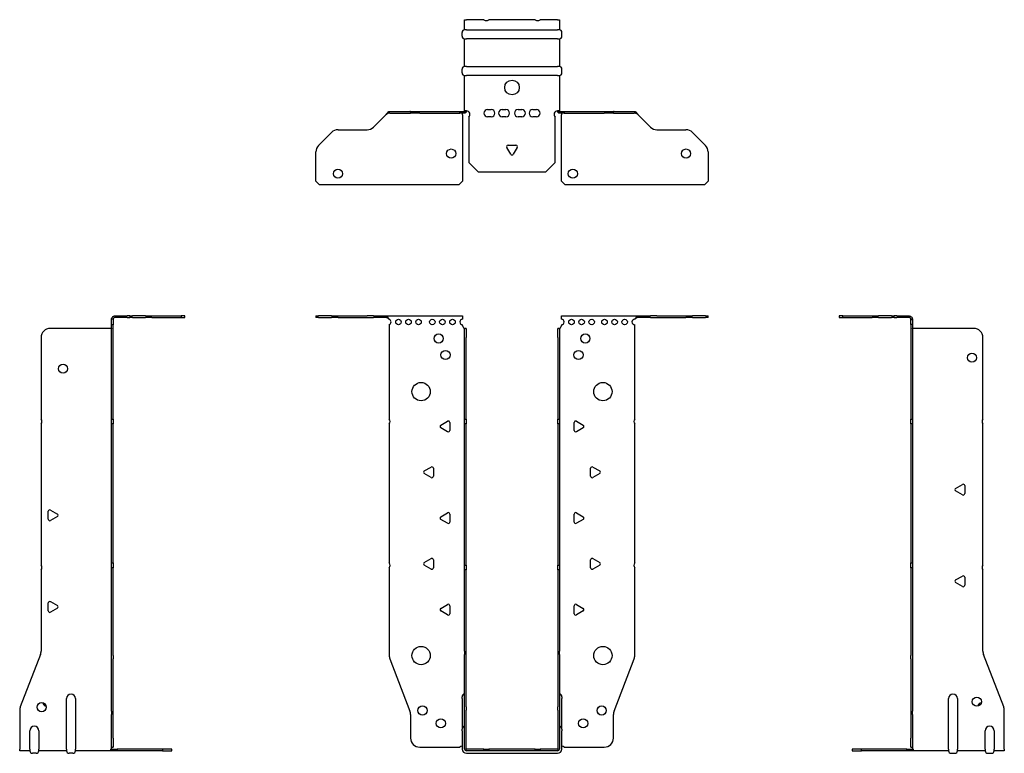
# Model space of a CAD drawing. Units: millimetres. Extents: x -269 to 343, y -593 to 163.
# Drawn here: x -269 to 269, y -238 to 163 of the extents above; entities that cross this region are included whole.
import ezdxf

# ---------------------------------------------------------------- set-up
doc = ezdxf.new("R2010")
doc.units = ezdxf.units.MM

# ---------------------------------------------------------------- blocks, each defined once
blk = doc.blocks.new('EWH235_50-bent-Front')
for p, q in [((-106.97, 0.9), (-106.97, 0)), ((-106.97, 0.9), (-105.51, 0.9)), ((-105.51, 0), (-106.97, 0)), ((-98.44, 0.9), (-105.51, 0.9)), ((-105.51, 0), (-98.44, 0)), ((-98.44, 0.9), (-94.9, 0.9)), ((-94.9, 0), (-98.44, 0)), ((-94.9, 0.9), (-79.04, 0.9)), ((-94.9, 0), (-79.04, 0)), ((-75.51, 0.9), (-79.04, 0.9)), ((-79.04, 0), (-75.51, 0)), ((-75.51, 0.9), (-68.86, 0.9)), ((-68.86, 0), (-75.51, 0)), ((-68.86, 0.3), (-68.86, 0.9)), ((-68.86, 0.9), (-26.97, 0.9)), ((-68.86, 0), (-68.86, 0.3)), ((-26.97, 0.9), (-26.97, -0.9)), ((26.97, -0.9), (26.97, 0.9)), ((26.97, 0.9), (68.86, 0.9)), ((68.86, 0.9), (68.86, 0.3)), ((68.86, 0.9), (75.51, 0.9)), ((68.86, 0.3), (68.86, 0)), ((75.51, 0), (68.86, 0)), ((79.04, 0.9), (75.51, 0.9)), ((75.51, 0), (79.04, 0)), ((79.04, 0.9), (94.9, 0.9)), ((79.04, 0), (94.9, 0)), ((94.9, 0.9), (98.44, 0.9)), ((98.44, 0), (94.9, 0)), ((105.51, 0.9), (98.44, 0.9)), ((98.44, 0), (105.51, 0)), ((105.51, 0.9), (106.97, 0.9)), ((106.97, 0), (105.51, 0)), ((106.97, 0), (106.97, 0.9)), ((-66.97, -0.9), (-66.97, -0.99)), ((-66.97, -3.81), (-66.97, -55.38)), ((-26.97, -4.4), (-26.97, -3.9)), ((26.97, -3.9), (26.97, -4.4)), ((66.97, -55.38), (66.97, -3.9)), ((-25.87, -5.9), (-25.88, -5.9)), ((-25.87, -10.9), (-25.87, -5.9)), ((-24.97, -5.9), (-25.87, -5.9)), ((-24.97, -5.9), (-24.97, -10.9)), ((24.97, -10.9), (24.97, -5.9)), ((25.87, -5.9), (24.97, -5.9)), ((25.87, -5.9), (25.87, -10.9)), ((25.88, -5.9), (25.87, -5.9)), ((-25.87, -55.38), (-25.87, -10.9)), ((-24.97, -55.38), (-24.97, -10.9)), ((24.97, -10.9), (24.97, -55.38)), ((25.87, -10.9), (25.87, -55.38)), ((-66.97, -58.02), (-66.97, -133.88)), ((-38.87, -58.71), (-35.12, -56.54)), ((-33.92, -57.24), (-33.92, -61.56)), ((-25.87, -58.02), (-25.87, -55.38)), ((-25.87, -55.38), (-24.97, -55.38)), ((-25.87, -135.08), (-25.87, -58.02)), ((-24.97, -58.02), (-25.87, -58.02)), ((-24.97, -55.38), (-24.97, -58.02)), ((-24.97, -135.08), (-24.97, -58.02)), ((24.97, -58.02), (24.97, -55.38)), ((24.97, -55.38), (25.87, -55.38)), ((24.97, -58.02), (24.97, -135.08)), ((25.87, -58.02), (24.97, -58.02)), ((25.87, -55.38), (25.87, -58.02)), ((25.87, -58.02), (25.87, -135.08)), ((33.92, -61.56), (33.92, -57.24)), ((35.12, -56.54), (38.87, -58.71)), ((66.97, -133.88), (66.97, -58.02)), ((-35.12, -62.26), (-38.87, -60.09)), ((38.87, -60.09), (35.12, -62.26)), ((-47.87, -83.71), (-44.12, -81.54)), ((-44.12, -87.26), (-47.87, -85.09)), ((-42.92, -82.24), (-42.92, -86.56)), ((42.92, -86.56), (42.92, -82.24)), ((44.12, -81.54), (47.87, -83.71)), ((47.87, -85.09), (44.12, -87.26)), ((-38.87, -108.71), (-35.12, -106.54)), ((-33.92, -107.24), (-33.92, -111.56)), ((33.92, -111.56), (33.92, -107.24)), ((35.12, -106.54), (38.87, -108.71)), ((-35.12, -112.26), (-38.87, -110.09)), ((38.87, -110.09), (35.12, -112.26)), ((-47.87, -133.71), (-44.12, -131.54)), ((-42.92, -132.24), (-42.92, -136.56)), ((42.92, -136.56), (42.92, -132.24)), ((44.12, -131.54), (47.87, -133.71)), ((-66.97, -136.52), (-66.97, -184.33)), ((-44.12, -137.26), (-47.87, -135.09)), ((-25.87, -137.72), (-25.87, -135.08)), ((-25.87, -135.08), (-24.97, -135.08)), ((-25.87, -181.97), (-25.87, -137.72)), ((-24.97, -137.72), (-25.87, -137.72)), ((-24.97, -135.08), (-24.97, -137.72)), ((-24.97, -181.97), (-24.97, -137.72)), ((24.97, -137.72), (24.97, -135.08)), ((24.97, -135.08), (25.87, -135.08)), ((24.97, -137.72), (24.97, -181.97)), ((25.87, -137.72), (24.97, -137.72)), ((25.87, -135.08), (25.87, -137.72)), ((25.87, -137.72), (25.87, -181.97)), ((47.87, -135.09), (44.12, -137.26)), ((66.97, -184.33), (66.97, -136.52)), ((-38.87, -158.71), (-35.12, -156.54)), ((-35.12, -162.26), (-38.87, -160.09)), ((-33.92, -157.24), (-33.92, -161.56)), ((33.92, -161.56), (33.92, -157.24)), ((35.12, -156.54), (38.87, -158.71)), ((38.87, -160.09), (35.12, -162.26)), ((-25.87, -181.97), (-25.87, -183.76)), ((-24.97, -183.76), (-24.97, -181.97)), ((24.97, -181.97), (24.97, -183.76)), ((25.87, -183.76), (25.87, -181.97)), ((-66.64, -186.12), (-55.66, -214.73)), ((-25.87, -212.37), (-25.87, -183.76)), ((-24.97, -212.37), (-24.97, -183.76)), ((24.97, -183.76), (24.97, -212.37)), ((25.87, -183.76), (25.87, -212.37)), ((55.66, -214.73), (66.64, -186.12)), ((-27.22, -207.9), (-27.22, -206.89)), ((-27.22, -207.9), (-27.22, -224.49)), ((27.22, -206.89), (27.22, -207.9)), ((27.22, -224.49), (27.22, -207.9)), ((-25.87, -214.17), (-25.87, -212.37)), ((-25.87, -235.4), (-25.87, -214.17)), ((-24.97, -212.37), (-24.97, -214.17)), ((-24.97, -235.4), (-24.97, -214.17)), ((24.97, -214.17), (24.97, -212.37)), ((24.97, -214.17), (24.97, -235.4)), ((25.87, -212.37), (25.87, -214.17)), ((25.87, -214.17), (25.87, -235.4)), ((-55.33, -216.53), (-55.33, -229.4)), ((55.33, -229.4), (55.33, -216.53)), ((-27.22, -225.5), (-27.22, -224.49)), ((-27.22, -225.5), (-27.22, -235.4)), ((27.22, -224.49), (27.22, -225.5)), ((27.22, -235.4), (27.22, -225.5)), ((-50.33, -234.4), (-28.52, -234.4)), ((-15.32, -235.5), (-24.87, -235.5)), ((-15.32, -235.5), (-12.68, -235.5)), ((-15.32, -236.4), (-15.32, -235.5)), ((12.68, -235.5), (-12.68, -235.5)), ((-12.68, -235.5), (-12.68, -236.4)), ((12.68, -235.5), (15.32, -235.5)), ((12.68, -236.4), (12.68, -235.5)), ((24.87, -235.5), (15.32, -235.5)), ((15.32, -235.5), (15.32, -236.4)), ((28.52, -234.4), (50.33, -234.4)), ((-15.32, -236.4), (-24.87, -236.4)), ((-24.87, -237.75), (24.87, -237.75)), ((-12.68, -236.4), (-15.32, -236.4)), ((12.68, -236.4), (-12.68, -236.4)), ((15.32, -236.4), (12.68, -236.4)), ((24.87, -236.4), (15.32, -236.4))]:
    blk.add_line(p, q)
for centre, radius in [((-61.97, -2.4), 1.5), ((-56.47, -2.4), 1.5), ((-50.97, -2.4), 1.5), ((-43.47, -2.4), 1.5), ((-37.97, -2.4), 1.5), ((-32.47, -2.4), 1.5), ((32.47, -2.4), 1.5), ((37.97, -2.4), 1.5), ((43.47, -2.4), 1.5), ((50.47, -2.4), 1.5), ((55.97, -2.4), 1.5), ((61.47, -2.4), 1.5), ((-39.97, -11.4), 2.5), ((39.97, -11.4), 2.5), ((-36.27, -20.4), 2.5), ((36.27, -20.4), 2.5), ((-49.57, -40.4), 5), ((49.57, -40.4), 5), ((-49.57, -184.4), 5), ((49.57, -184.4), 5), ((-48.83, -214.4), 2.5), ((48.93, -214.4), 2.5), ((-38.83, -221.4), 2.5), ((38.83, -221.4), 2.5)]:
    blk.add_circle(centre, radius)
for centre, radius, start, end in [((-67.47, -2.4), 1.5, 289.4712, 70.5288), ((-26.97, -2.4), 1.5, 90, 270), ((-25.47, -4.4), 1.5, 180, 250.5288), ((25.47, -4.4), 1.5, 289.4712, 0), ((26.97, -2.4), 1.5, 270, 90), ((66.97, -2.4), 1.5, 90, 270), ((-68.47, -56.7), 2, 318.5904, 41.4096), ((-38.47, -59.4), 0.8, 120, 240), ((-34.72, -57.24), 0.8, 0, 120), ((34.72, -57.24), 0.8, 60, 180), ((38.47, -59.4), 0.8, 300, 60), ((68.47, -56.7), 2, 138.5904, 221.4096), ((-34.72, -61.56), 0.8, 240, 0), ((34.72, -61.56), 0.8, 180, 300), ((-47.47, -84.4), 0.8, 120, 240), ((-43.72, -82.24), 0.8, 0, 120), ((43.72, -82.24), 0.8, 60, 180), ((47.47, -84.4), 0.8, 300, 60), ((-43.72, -86.56), 0.8, 240, 0), ((43.72, -86.56), 0.8, 180, 300), ((-34.72, -107.24), 0.8, 0, 120), ((34.72, -107.24), 0.8, 60, 180), ((-38.47, -109.4), 0.8, 120, 240), ((-34.72, -111.56), 0.8, 240, 0), ((34.72, -111.56), 0.8, 180, 300), ((38.47, -109.4), 0.8, 300, 60), ((-68.47, -135.2), 2, 318.5904, 41.4096), ((-47.47, -134.4), 0.8, 120, 240), ((-43.72, -132.24), 0.8, 0, 120), ((43.72, -132.24), 0.8, 60, 180), ((47.47, -134.4), 0.8, 300, 60), ((68.47, -135.2), 2, 138.5904, 221.4096), ((-43.72, -136.56), 0.8, 240, 0), ((43.72, -136.56), 0.8, 180, 300), ((-38.47, -159.4), 0.8, 120, 240), ((-34.72, -157.24), 0.8, 0, 120), ((34.72, -157.24), 0.8, 60, 180), ((38.47, -159.4), 0.8, 300, 60), ((-34.72, -161.56), 0.8, 240, 0), ((34.72, -161.56), 0.8, 180, 300), ((-61.97, -184.33), 5, 180, 201), ((61.97, -184.33), 5, 339, 0), ((-25.72, -206.89), 1.5, 95.7392, 180), ((25.72, -206.89), 1.5, 0, 84.2608), ((-60.33, -216.53), 5, 0, 21), ((60.33, -216.53), 5, 159, 180), ((-25.72, -224.49), 1.5, 95.7392, 180), ((25.72, -224.49), 1.5, 0, 84.2608), ((-50.33, -229.4), 5, 180, 270), ((50.33, -229.4), 5, 270, 0), ((-27.13, -235.9), 2.05, 92.7109, 132.9703), ((-24.87, -235.4), 2.35, 180, 270), ((-24.87, -235.4), 1, 180, 270), ((-24.87, -235.4), 0.1, 180, 270), ((24.87, -235.4), 2.35, 270, 0), ((24.87, -235.4), 1, 270, 0), ((24.87, -235.4), 0.1, 270, 0), ((27.13, -235.9), 2.05, 47.0297, 87.2891)]:
    blk.add_arc(centre, radius, start, end)
for points, knots in [([(-68.86, 0.9), (-68.67, 0.9), (-68.48, 0.83), (-68.11, 0.58), (-67.92, 0.39), (-67.61, 0.01), (-67.48, -0.16), (-67.23, -0.52), (-67.1, -0.71), (-66.97, -0.9)], [0, 0, 0, 0, 0.1017342, 0.1017342, 0.2034273, 0.2034273, 0.2722123, 0.2722123, 0.340998, 0.340998, 0.340998, 0.340998]), ([(-66.97, -0.9), (-67.1, -0.8), (-67.23, -0.71), (-67.62, -0.43), (-67.88, -0.27), (-68.26, -0.11), (-68.38, -0.07), (-68.62, -0.01), (-68.74, 0), (-68.86, 0)], [0, 0, 0, 0, 0.0487794, 0.0487794, 0.1469475, 0.1469475, 0.1918239, 0.1918239, 0.2367007, 0.2367007, 0.2367007, 0.2367007]), ([(66.97, -0.9), (67.16, -0.62), (67.35, -0.34), (67.72, 0.16), (67.91, 0.38), (68.22, 0.66), (68.35, 0.75), (68.6, 0.87), (68.73, 0.9), (68.86, 0.9)], [0, 0, 0, 0, 0.1017342, 0.1017342, 0.2034273, 0.2034273, 0.2722123, 0.2722123, 0.340998, 0.340998, 0.340998, 0.340998]), ([(68.86, 0), (68.73, 0), (68.6, -0.02), (68.21, -0.11), (67.95, -0.23), (67.57, -0.47), (67.45, -0.55), (67.21, -0.72), (67.09, -0.81), (66.97, -0.9)], [0, 0, 0, 0, 0.0487794, 0.0487794, 0.1469475, 0.1469475, 0.1918239, 0.1918239, 0.2367007, 0.2367007, 0.2367007, 0.2367007]), ([(-25.88, -5.9), (-25.88, -5.9), (-25.88, -5.9), (-25.89, -5.89), (-25.9, -5.89), (-25.92, -5.88), (-25.93, -5.87), (-25.95, -5.84), (-25.96, -5.82), (-25.97, -5.81)], [0, 0, 0, 0, 0.00270019, 0.00270019, 0.00577332, 0.00577332, 0.0095422, 0.0095422, 0.01545704, 0.01545704, 0.01545704, 0.01545704]), ([(-25.97, -5.81), (-25.84, -5.83), (-25.71, -5.85), (-25.47, -5.87), (-25.36, -5.88), (-25.21, -5.89), (-25.16, -5.9), (-25.08, -5.9), (-25.05, -5.9), (-25.02, -5.9)], [0, 0, 0, 0, 0.0398384, 0.0398384, 0.0791351, 0.0791351, 0.1025996, 0.1025996, 0.1260856, 0.1260856, 0.1260856, 0.1260856]), ([(25.02, -5.9), (25.06, -5.9), (25.13, -5.9), (25.3, -5.89), (25.4, -5.88), (25.58, -5.86), (25.66, -5.85), (25.81, -5.84), (25.89, -5.83), (25.97, -5.81)], [0, 0, 0, 0, 0.0388321, 0.0388321, 0.0776902, 0.0776902, 0.1017558, 0.1017558, 0.1257827, 0.1257827, 0.1257827, 0.1257827]), ([(25.97, -5.81), (25.97, -5.82), (25.95, -5.84), (25.93, -5.87), (25.92, -5.88), (25.9, -5.89), (25.9, -5.89), (25.89, -5.9), (25.88, -5.9), (25.88, -5.9), (25.88, -5.9), (25.88, -5.9)], [0, 0, 0, 0, 0.00360947, 0.00360947, 0.00631481, 0.00631481, 0.00848354, 0.00848354, 0.00949281, 0.00949281, 0.01048091, 0.01048091, 0.01048091, 0.01048091])]:
    blk.add_open_spline(points, degree=3, knots=knots)
blk = doc.blocks.new('EWH235_50-bent-Left')
for p, q in [((-39.02, 0.9), (-39.02, 0)), ((-37.02, 0.9), (-39.02, 0.9)), ((-39.02, 0), (-37.02, 0)), ((-37.02, 0.9), (-21.09, 0.9)), ((-37.02, 0), (-37.02, 0.9)), ((-37.02, 0), (-21.09, 0)), ((-21.09, 0.9), (-17.55, 0.9)), ((-17.55, 0), (-21.09, 0)), ((-10.48, 0.9), (-17.55, 0.9)), ((-17.55, 0), (-10.48, 0)), ((-10.48, 0.9), (-9.02, 0.9)), ((-9.02, 0), (-10.48, 0)), ((-9.02, 0), (-9.02, 0.9)), ((-7.55, 0.9), (-9.02, 0.9)), ((-9.02, 0), (-7.55, 0)), ((-7.55, 0.9), (-0.9, 0.9)), ((-0.9, 0), (-7.55, 0)), ((-0.9, 0.3), (-0.9, 0.9)), ((-0.9, 0), (-0.9, 0.3)), ((0.9, -0.9), (0, -0.9)), ((0, -0.9), (0, -0.99)), ((0, -0.99), (0.9, -0.99)), ((0, -3.81), (0, -0.99)), ((0, -3.81), (0, -55.38)), ((0.9, -3.81), (0, -3.81)), ((0.9, -0.9), (0.9, -0.99)), ((0.9, -0.99), (0.9, -3.81)), ((0.9, -3.81), (0.9, -55.38)), ((1, -5.9), (0.97, -5.9)), ((34.37, -5.9), (1, -5.9)), ((39.37, -55.38), (39.37, -10.9)), ((0, -55.38), (0.9, -55.38)), ((0, -58.02), (0, -55.38)), ((0, -58.02), (0, -133.88)), ((0.9, -58.02), (0, -58.02)), ((0.9, -55.38), (0.9, -58.02)), ((0.9, -58.02), (0.9, -133.88)), ((39.37, -135.08), (39.37, -58.02)), ((24.47, -93.18), (28.22, -91.01)), ((28.22, -96.73), (24.47, -94.56)), ((29.42, -91.71), (29.42, -96.04)), ((0, -133.88), (0.9, -133.88)), ((0, -136.52), (0, -133.88)), ((0.9, -133.88), (0.9, -136.52)), ((0, -136.52), (0, -184.33)), ((0.9, -136.52), (0, -136.52)), ((0.9, -136.52), (0.9, -184.33)), ((39.37, -181.97), (39.37, -137.72)), ((24.47, -143.18), (28.22, -141.01)), ((28.22, -146.73), (24.47, -144.56)), ((29.42, -141.71), (29.42, -146.04)), ((0, -186.12), (0, -184.33)), ((0, -186.12), (0, -214.73)), ((0.9, -184.33), (0.9, -186.12)), ((0.9, -186.12), (0.9, -214.73)), ((50.69, -212.37), (39.7, -183.76)), ((20.52, -235.4), (20.52, -207.9)), ((25.52, -207.9), (25.52, -235.4)), ((0, -214.73), (0, -216.53)), ((0.9, -216.53), (0.9, -214.73)), ((51.02, -235.4), (51.02, -214.17)), ((0, -216.53), (0, -229.4)), ((0.9, -216.53), (0.9, -229.4)), ((40.52, -235.4), (40.52, -225.5)), ((45.52, -225.5), (45.52, -235.4)), ((0, -234.4), (0, -229.4)), ((0.9, -229.4), (0.9, -234.4)), ((-26.98, -235.5), (-31.98, -235.5)), ((-31.98, -235.5), (-31.98, -236.4)), ((-2.18, -235.5), (-26.98, -235.5)), ((-26.98, -236.4), (-26.98, -235.5)), ((-2.18, -235.5), (1.22, -235.5)), ((-2.18, -236.4), (-2.18, -235.5)), ((0, -234.4), (0.9, -234.4)), ((1.27, -236.4), (1.27, -236.2)), ((20.52, -235.4), (20.52, -236.4)), ((25.52, -236.4), (25.52, -235.4)), ((40.52, -235.4), (40.52, -236.4)), ((45.52, -236.4), (45.52, -235.4)), ((51.02, -235.4), (51.02, -236.4)), ((-31.98, -236.4), (-26.98, -236.4)), ((-2.18, -236.4), (-26.98, -236.4)), ((1.27, -236.4), (-2.18, -236.4)), ((20.52, -236.4), (1.27, -236.4)), ((22.01, -237.75), (24.03, -237.75)), ((40.52, -236.4), (25.52, -236.4)), ((42.01, -237.75), (44.03, -237.75)), ((51.02, -236.4), (45.52, -236.4))]:
    blk.add_line(p, q)
for centre in [(33.37, -21.9), (36.02, -209.6)]:
    blk.add_circle(centre, 2.5)
for centre, radius, start, end in [((34.37, -10.9), 5, 0, 90), ((40.87, -56.7), 2, 138.5904, 221.4096), ((28.62, -91.71), 0.8, 0, 120), ((24.87, -93.87), 0.8, 120, 240), ((28.62, -96.04), 0.8, 240, 0), ((40.87, -136.4), 2, 138.5904, 221.4096), ((24.87, -143.87), 0.8, 120, 240), ((28.62, -141.71), 0.8, 0, 120), ((28.62, -146.04), 0.8, 240, 0), ((44.37, -181.97), 5, 180, 201), ((23.02, -207.9), 2.5, 0, 180), ((39.02, -212.6), 2.5, 103.0519, 166.9481), ((46.02, -214.17), 5, 0, 21), ((43.02, -225.5), 2.5, 0, 180), ((-0.78, -235.9), 2.05, 14.117, 29.689), ((22.01, -236.25), 1.5, 185.7392, 270), ((24.03, -236.25), 1.5, 270, 354.2608), ((42.01, -236.25), 1.5, 185.7392, 270), ((44.03, -236.25), 1.5, 270, 354.2608)]:
    blk.add_arc(centre, radius, start, end)
for points, knots in [([(-0.9, 0.9), (-0.62, 0.9), (-0.34, 0.83), (0.16, 0.58), (0.38, 0.39), (0.66, 0.01), (0.75, -0.16), (0.87, -0.52), (0.9, -0.71), (0.9, -0.9)], [0, 0, 0, 0, 0.1017342, 0.1017342, 0.2034273, 0.2034273, 0.2722123, 0.2722123, 0.340998, 0.340998, 0.340998, 0.340998]), ([(0, -0.9), (0, -0.8), (-0.02, -0.71), (-0.11, -0.43), (-0.23, -0.27), (-0.47, -0.11), (-0.55, -0.07), (-0.72, -0.01), (-0.81, 0), (-0.9, 0)], [0, 0, 0, 0, 0.0487794, 0.0487794, 0.1469475, 0.1469475, 0.1918239, 0.1918239, 0.2367007, 0.2367007, 0.2367007, 0.2367007]), ([(0.97, -5.9), (0.96, -5.9), (0.95, -5.9), (0.94, -5.89), (0.93, -5.89), (0.92, -5.88), (0.91, -5.87), (0.9, -5.84), (0.9, -5.82), (0.9, -5.81)], [0, 0, 0, 0, 0.00270019, 0.00270019, 0.00577332, 0.00577332, 0.0095422, 0.0095422, 0.01545704, 0.01545704, 0.01545704, 0.01545704]), ([(1, -234.88), (0.95, -234.85), (0.88, -234.8), (0.65, -234.67), (0.52, -234.59), (0.32, -234.48), (0.24, -234.44), (0.18, -234.4)], [0, 0, 0, 0, 0.01782144, 0.01782144, 0.04484088, 0.04484088, 0.0639193, 0.0639193, 0.0639193, 0.0639193]), ([(0.9, -234.21), (0.9, -234.25), (0.9, -234.29), (0.92, -234.39), (0.93, -234.47), (0.95, -234.61), (0.96, -234.66), (0.98, -234.77), (0.99, -234.82), (1, -234.88)], [0, 0, 0, 0, 0.01290977, 0.01290977, 0.0345176, 0.0345176, 0.04616279, 0.04616279, 0.05991354, 0.05991354, 0.05991354, 0.05991354]), ([(1.21, -235.4), (1.22, -235.53), (1.23, -235.66), (1.25, -235.9), (1.26, -236.01), (1.27, -236.2), (1.27, -236.27), (1.27, -236.35), (1.27, -236.37), (1.27, -236.39), (1.27, -236.4), (1.27, -236.4)], [0, 0, 0, 0, 0.0394478, 0.0394478, 0.0786333, 0.0786333, 0.1176873, 0.1176873, 0.1377579, 0.1377579, 0.1578235, 0.1578235, 0.1578235, 0.1578235])]:
    blk.add_open_spline(points, degree=3, knots=knots)
blk = doc.blocks.new('EWH235_50-bent-Right')
for p, q in [((0.9, 0.9), (0.9, 0.3)), ((0.9, 0.9), (7.55, 0.9)), ((0.9, 0.3), (0.9, 0)), ((7.55, 0), (0.9, 0)), ((9.02, 0.9), (7.55, 0.9)), ((7.55, 0), (9.02, 0)), ((9.02, 0.9), (9.02, 0)), ((9.02, 0.9), (10.48, 0.9)), ((10.48, 0), (9.02, 0)), ((17.55, 0.9), (10.48, 0.9)), ((10.48, 0), (17.55, 0)), ((17.55, 0.9), (21.09, 0.9)), ((21.09, 0), (17.55, 0)), ((21.09, 0.9), (37.02, 0.9)), ((21.09, 0), (37.02, 0)), ((39.02, 0.9), (37.02, 0.9)), ((37.02, 0.9), (37.02, 0)), ((37.02, 0), (39.02, 0)), ((39.02, 0), (39.02, 0.9)), ((0, -0.9), (-0.9, -0.9)), ((-0.9, -3.9), (-0.9, -0.9)), ((0, -3.9), (-0.9, -3.9)), ((-0.9, -55.38), (-0.9, -3.9)), ((0, -0.9), (0, -3.9)), ((0, -55.38), (0, -3.9)), ((-1, -5.9), (-34.37, -5.9)), ((-0.97, -5.9), (-1, -5.9)), ((-39.37, -10.9), (-39.37, -55.38)), ((-39.37, -58.02), (-39.37, -135.08)), ((-0.9, -55.38), (0, -55.38)), ((-0.9, -58.02), (-0.9, -55.38)), ((-0.9, -133.88), (-0.9, -58.02)), ((0, -58.02), (-0.9, -58.02)), ((0, -55.38), (0, -58.02)), ((0, -133.88), (0, -58.02)), ((-35.42, -110.04), (-35.42, -105.71)), ((-34.22, -105.01), (-30.47, -107.18)), ((-30.47, -108.56), (-34.22, -110.73)), ((-0.9, -133.88), (0, -133.88)), ((-0.9, -136.52), (-0.9, -133.88)), ((0, -133.88), (0, -136.52)), ((-39.37, -137.72), (-39.37, -181.97)), ((-0.9, -184.33), (-0.9, -136.52)), ((0, -136.52), (-0.9, -136.52)), ((0, -184.33), (0, -136.52)), ((-35.42, -160.04), (-35.42, -155.71)), ((-34.22, -155.01), (-30.47, -157.18)), ((-30.47, -158.56), (-34.22, -160.73)), ((-39.7, -183.76), (-50.69, -212.37)), ((-0.9, -186.12), (-0.9, -184.33)), ((-0.9, -214.73), (-0.9, -186.12)), ((0, -184.33), (0, -186.12)), ((0, -214.73), (0, -186.12)), ((-25.52, -235.4), (-25.52, -207.9)), ((-20.52, -207.9), (-20.52, -235.4)), ((-51.02, -214.17), (-51.02, -235.4)), ((-0.9, -214.73), (-0.9, -216.53)), ((0, -216.53), (0, -214.73)), ((-0.9, -229.4), (-0.9, -216.53)), ((0, -229.4), (0, -216.53)), ((-45.52, -235.4), (-45.52, -225.5)), ((-40.52, -225.5), (-40.52, -235.4)), ((-0.9, -234.4), (-0.9, -229.4)), ((0, -229.4), (0, -234.4)), ((-51.02, -236.4), (-51.02, -235.4)), ((-45.52, -235.4), (-45.52, -236.4)), ((-40.52, -236.4), (-40.52, -235.4)), ((-25.52, -235.4), (-25.52, -236.4)), ((-20.52, -236.4), (-20.52, -235.4)), ((-1.27, -236.2), (-1.27, -236.4)), ((-1.22, -235.5), (2.18, -235.5)), ((-0.9, -234.4), (0, -234.4)), ((26.98, -235.5), (2.18, -235.5)), ((2.18, -235.5), (2.18, -236.4)), ((31.98, -235.5), (26.98, -235.5)), ((26.98, -235.5), (26.98, -236.4)), ((31.98, -236.4), (31.98, -235.5)), ((-45.52, -236.4), (-51.02, -236.4)), ((-42.01, -237.75), (-44.03, -237.75)), ((-25.52, -236.4), (-40.52, -236.4)), ((-22.01, -237.75), (-24.03, -237.75)), ((-1.27, -236.4), (-20.52, -236.4)), ((2.18, -236.4), (-1.27, -236.4)), ((26.98, -236.4), (2.18, -236.4)), ((26.98, -236.4), (31.98, -236.4))]:
    blk.add_line(p, q)
for centre in [(-27.37, -27.9), (-39.02, -212.6)]:
    blk.add_circle(centre, 2.5)
for centre, radius, start, end in [((-34.37, -10.9), 5, 90, 180), ((-40.87, -56.7), 2, 318.5904, 41.4096), ((-34.62, -105.71), 0.8, 60, 180), ((-30.87, -107.87), 0.8, 300, 60), ((-34.62, -110.04), 0.8, 180, 300), ((-40.87, -136.4), 2, 318.5904, 41.4096), ((-34.62, -155.71), 0.8, 60, 180), ((-34.62, -160.04), 0.8, 180, 300), ((-30.87, -157.87), 0.8, 300, 60), ((-44.37, -181.97), 5, 339, 0), ((-23.02, -207.9), 2.5, 0, 180), ((-46.02, -214.17), 5, 159, 180), ((-36.02, -209.6), 2.5, 193.0519, 256.9481), ((-43.02, -225.5), 2.5, 0, 180), ((0.78, -235.9), 2.05, 150.311, 165.883), ((-44.03, -236.25), 1.5, 185.7392, 270), ((-42.01, -236.25), 1.5, 270, 354.2608), ((-24.03, -236.25), 1.5, 185.7392, 270), ((-22.01, -236.25), 1.5, 270, 354.2608)]:
    blk.add_arc(centre, radius, start, end)
for points, knots in [([(-0.9, -0.9), (-0.9, -0.62), (-0.83, -0.34), (-0.58, 0.16), (-0.39, 0.38), (-0.01, 0.66), (0.16, 0.75), (0.52, 0.87), (0.71, 0.9), (0.9, 0.9)], [0, 0, 0, 0, 0.1017342, 0.1017342, 0.2034273, 0.2034273, 0.2722123, 0.2722123, 0.340998, 0.340998, 0.340998, 0.340998]), ([(0.9, 0), (0.8, 0), (0.71, -0.02), (0.43, -0.11), (0.27, -0.23), (0.11, -0.47), (0.07, -0.55), (0.01, -0.72), (0, -0.81), (0, -0.9)], [0, 0, 0, 0, 0.0487794, 0.0487794, 0.1469475, 0.1469475, 0.1918239, 0.1918239, 0.2367007, 0.2367007, 0.2367007, 0.2367007]), ([(-0.9, -5.81), (-0.9, -5.82), (-0.9, -5.84), (-0.91, -5.87), (-0.91, -5.88), (-0.93, -5.89), (-0.93, -5.89), (-0.95, -5.9), (-0.95, -5.9), (-0.96, -5.9), (-0.96, -5.9), (-0.97, -5.9)], [0, 0, 0, 0, 0.00360947, 0.00360947, 0.00631481, 0.00631481, 0.00848354, 0.00848354, 0.00949281, 0.00949281, 0.01048091, 0.01048091, 0.01048091, 0.01048091]), ([(-1.27, -236.4), (-1.27, -236.4), (-1.27, -236.38), (-1.27, -236.28), (-1.27, -236.21), (-1.26, -236.03), (-1.25, -235.93), (-1.24, -235.74), (-1.23, -235.68), (-1.22, -235.54), (-1.21, -235.47), (-1.21, -235.4)], [0, 0, 0, 0, 0.0383308, 0.0383308, 0.0766529, 0.0766529, 0.1156141, 0.1156141, 0.1366631, 0.1366631, 0.15769, 0.15769, 0.15769, 0.15769]), ([(-1, -234.88), (-0.99, -234.81), (-0.98, -234.73), (-0.95, -234.56), (-0.93, -234.47), (-0.91, -234.36), (-0.91, -234.33), (-0.9, -234.26), (-0.9, -234.23), (-0.9, -234.21)], [0, 0, 0, 0, 0.02372664, 0.02372664, 0.05543454, 0.05543454, 0.07001065, 0.07001065, 0.08275983, 0.08275983, 0.08275983, 0.08275983]), ([(-0.18, -234.4), (-0.22, -234.42), (-0.26, -234.45), (-0.4, -234.53), (-0.52, -234.59), (-0.74, -234.72), (-0.86, -234.79), (-1, -234.88)], [0.0645016, 0.0645016, 0.0645016, 0.0645016, 0.0851195, 0.0851195, 0.1302786, 0.1302786, 0.1646638, 0.1646638, 0.1646638, 0.1646638])]:
    blk.add_open_spline(points, degree=3, knots=knots)
blk = doc.blocks.new('EWH235_50-bent-Bottom')
for p, q in [((-25.87, 51.02), (-24.87, 51.02)), ((-25.87, 45.52), (-25.87, 51.02)), ((-15.32, 51.02), (-24.87, 51.02)), ((12.68, 51.02), (-12.68, 51.02)), ((24.87, 51.02), (15.32, 51.02)), ((24.87, 51.02), (25.87, 51.02)), ((25.87, 51.02), (25.87, 45.52)), ((-27.22, 42.01), (-27.22, 44.03)), ((-24.87, 45.52), (-25.87, 45.52)), ((-24.87, 45.52), (24.87, 45.52)), ((25.87, 45.52), (24.87, 45.52)), ((27.22, 42.01), (27.22, 44.03)), ((-25.87, 25.52), (-25.87, 40.52)), ((-25.87, 40.52), (-24.87, 40.52)), ((24.87, 40.52), (-24.87, 40.52)), ((24.87, 40.52), (25.87, 40.52)), ((25.87, 40.52), (25.87, 25.52)), ((-27.22, 22.01), (-27.22, 24.03)), ((-24.87, 25.52), (-25.87, 25.52)), ((-24.87, 25.52), (24.87, 25.52)), ((25.87, 25.52), (24.87, 25.52)), ((27.22, 22.01), (27.22, 24.03)), ((-25.87, 1.21), (-25.87, 20.52)), ((-25.87, 20.52), (-24.87, 20.52)), ((24.87, 20.52), (-24.87, 20.52)), ((24.87, 20.52), (25.87, 20.52)), ((25.87, 20.52), (25.87, 1.21)), ((-66.97, 0.9), (-66.64, 0.9)), ((-66.97, 0.9), (-66.97, 0)), ((-66.64, 0), (-66.97, 0)), ((-66.64, 0.9), (-55.66, 0.9)), ((-66.64, 0), (-55.66, 0)), ((-55.33, 0.9), (-55.66, 0.9)), ((-55.66, 0), (-55.33, 0)), ((-55.33, 0.9), (-50.33, 0.9)), ((-55.33, 0.9), (-55.33, 0)), ((-50.33, 0), (-55.33, 0)), ((-50.33, 0.9), (-28.52, 0.9)), ((-50.33, 0), (-28.52, 0)), ((-28.52, 0.9), (-25.97, 0.9)), ((-28.52, 0), (-28.52, 0.9)), ((-25.97, 0), (-28.52, 0)), ((-26.97, -0.9), (-26.97, 0)), ((-25.97, 0.6), (-25.97, 0.9)), ((-25.97, 0), (-25.97, 0.6)), ((-25.87, 1), (-25.87, 1.21)), ((-25.27, 1.21), (-25.87, 1.21)), ((-25.87, 1), (-25.57, 1)), ((-25.57, 1), (-24.97, 1)), ((-24.97, 1.21), (-25.27, 1.21)), ((-24.97, 1.21), (-24.97, 1)), ((-13.3, 2.02), (-11.3, 2.02)), ((-5.3, 2.02), (-3.3, 2.02)), ((3.3, 2.02), (5.3, 2.02)), ((11.3, 2.02), (13.3, 2.02)), ((24.97, 1), (24.97, 1.21)), ((25.27, 1.21), (24.97, 1.21)), ((24.97, 1), (25.57, 1)), ((25.87, 1.21), (25.27, 1.21)), ((25.57, 1), (25.87, 1)), ((25.87, 1.21), (25.87, 1)), ((25.97, 0.9), (28.52, 0.9)), ((25.97, 0.9), (25.97, 0.6)), ((25.97, 0.6), (25.97, 0)), ((28.52, 0), (25.97, 0)), ((26.97, 0), (26.97, -0.9)), ((28.52, 0.9), (50.33, 0.9)), ((28.52, 0.9), (28.52, 0)), ((28.52, 0), (50.33, 0)), ((50.33, 0.9), (55.33, 0.9)), ((55.33, 0), (50.33, 0)), ((55.66, 0.9), (55.33, 0.9)), ((55.33, 0), (55.33, 0.9)), ((55.33, 0), (55.66, 0)), ((55.66, 0.9), (66.64, 0.9)), ((55.66, 0), (66.64, 0)), ((66.64, 0.9), (66.97, 0.9)), ((66.97, 0), (66.64, 0)), ((66.97, 0), (66.97, 0.9)), ((-68.86, -0.9), (-75.51, -7.55)), ((-26.97, -0.9), (-26.97, -37.02)), ((-23.5, -2.18), (-23.5, -26.98)), ((-11.3, -1.98), (-13.3, -1.98)), ((-3.3, -1.98), (-5.3, -1.98)), ((5.3, -1.98), (3.3, -1.98)), ((13.3, -1.98), (11.3, -1.98)), ((23.5, -26.98), (23.5, -2.18)), ((26.97, -37.02), (26.97, -0.9)), ((75.51, -7.55), (68.86, -0.9)), ((-105.51, -17.55), (-98.44, -10.48)), ((-94.9, -9.02), (-79.04, -9.02)), ((79.04, -9.02), (94.9, -9.02)), ((98.44, -10.48), (105.51, -17.55)), ((-106.97, -37.02), (-106.97, -21.09)), ((-0.69, -22.38), (-2.86, -18.63)), ((-2.16, -17.43), (2.16, -17.43)), ((2.86, -18.63), (0.69, -22.38)), ((106.97, -21.09), (106.97, -37.02)), ((-18.5, -31.98), (-23.5, -26.98)), ((-18.5, -31.98), (18.5, -31.98)), ((23.5, -26.98), (18.5, -31.98)), ((-104.97, -39.02), (-106.97, -37.02)), ((-26.97, -37.02), (-28.97, -39.02)), ((28.97, -39.02), (26.97, -37.02)), ((106.97, -37.02), (104.97, -39.02)), ((-28.97, -39.02), (-104.97, -39.02)), ((104.97, -39.02), (28.97, -39.02))]:
    blk.add_line(p, q)
for centre, radius in [((0, 14.02), 4), ((-33.17, -22.02), 2.5), ((94.97, -22.02), 2.5), ((-94.97, -33.02), 2.5), ((33.17, -33.02), 2.5)]:
    blk.add_circle(centre, radius)
for centre, radius, start, end in [((-14, 52.52), 2, 228.5904, 311.4096), ((14, 52.52), 2, 228.5904, 311.4096), ((-25.72, 44.03), 1.5, 95.7392, 180), ((25.72, 44.03), 1.5, 0, 84.2608), ((-25.72, 42.01), 1.5, 180, 264.2608), ((25.72, 42.01), 1.5, 275.7392, 0), ((-25.72, 24.03), 1.5, 95.7392, 180), ((-25.72, 22.01), 1.5, 180, 264.2608), ((25.72, 24.03), 1.5, 0, 84.2608), ((25.72, 22.01), 1.5, 275.7392, 0), ((-25, -0.78), 2.05, 317.0297, 86.4245), ((-13.3, 0.02), 2, 90, 270), ((-11.3, 0.02), 2, 270, 90), ((-5.3, 0.02), 2, 90, 270), ((-3.3, 0.02), 2, 270, 90), ((3.3, 0.02), 2, 90, 270), ((5.3, 0.02), 2, 270, 90), ((11.3, 0.02), 2, 90, 270), ((13.3, 0.02), 2, 270, 90), ((25, -0.78), 2.05, 93.5755, 222.9703), ((-94.9, -14.02), 5, 90, 135), ((-79.04, -4.02), 5, 270, 315), ((79.04, -4.02), 5, 225, 270), ((94.9, -14.02), 5, 45, 90), ((-101.97, -21.09), 5, 135, 180), ((-2.16, -18.23), 0.8, 90, 210), ((2.16, -18.23), 0.8, 330, 90), ((101.97, -21.09), 5, 0, 45), ((0, -21.98), 0.8, 210, 330)]:
    blk.add_arc(centre, radius, start, end)
for points, knots in [([(-68.86, -0.9), (-68.67, -0.62), (-68.48, -0.34), (-68.11, 0.16), (-67.92, 0.38), (-67.61, 0.66), (-67.48, 0.75), (-67.23, 0.87), (-67.1, 0.9), (-66.97, 0.9)], [0, 0, 0, 0, 0.1017342, 0.1017342, 0.2034273, 0.2034273, 0.2722123, 0.2722123, 0.340998, 0.340998, 0.340998, 0.340998]), ([(-25.97, 0.9), (-25.96, 0.9), (-25.94, 0.9), (-25.91, 0.92), (-25.9, 0.93), (-25.88, 0.95), (-25.88, 0.96), (-25.87, 0.98), (-25.87, 0.99), (-25.87, 1)], [0, 0, 0, 0, 0.01290977, 0.01290977, 0.0345176, 0.0345176, 0.04616279, 0.04616279, 0.05991354, 0.05991354, 0.05991354, 0.05991354]), ([(-24.97, 1), (-24.97, 0.95), (-24.98, 0.88), (-25.02, 0.65), (-25.08, 0.52), (-25.26, 0.29), (-25.36, 0.2), (-25.56, 0.09), (-25.64, 0.05), (-25.8, 0.01), (-25.89, 0), (-25.97, 0)], [0, 0, 0, 0, 0.01782144, 0.01782144, 0.04484088, 0.04484088, 0.07004555, 0.07004555, 0.08490514, 0.08490514, 0.09972594, 0.09972594, 0.09972594, 0.09972594]), ([(-25.87, 1.21), (-25.87, 1.22), (-25.85, 1.23), (-25.75, 1.25), (-25.67, 1.26), (-25.49, 1.27), (-25.38, 1.27), (-25.2, 1.27), (-25.14, 1.27), (-25.01, 1.27), (-24.94, 1.27), (-24.87, 1.27)], [0, 0, 0, 0, 0.0394478, 0.0394478, 0.0786333, 0.0786333, 0.1176873, 0.1176873, 0.1377579, 0.1377579, 0.1578235, 0.1578235, 0.1578235, 0.1578235]), ([(-24.93, 1.27), (-24.93, 1.27), (-24.93, 1.27), (-24.94, 1.26), (-24.95, 1.26), (-24.96, 1.25), (-24.96, 1.24), (-24.97, 1.22), (-24.97, 1.21), (-24.97, 1.21)], [0.00911526, 0.00911526, 0.00911526, 0.00911526, 0.00985575, 0.00985575, 0.01607896, 0.01607896, 0.022844, 0.022844, 0.03216191, 0.03216191, 0.03216191, 0.03216191]), ([(24.87, 1.27), (25, 1.27), (25.13, 1.27), (25.36, 1.27), (25.47, 1.27), (25.66, 1.26), (25.73, 1.25), (25.81, 1.24), (25.84, 1.23), (25.86, 1.22), (25.87, 1.21), (25.87, 1.21)], [0, 0, 0, 0, 0.0383308, 0.0383308, 0.0766529, 0.0766529, 0.1156141, 0.1156141, 0.1366631, 0.1366631, 0.15769, 0.15769, 0.15769, 0.15769]), ([(24.97, 1.21), (24.97, 1.22), (24.97, 1.24), (24.96, 1.25), (24.95, 1.26), (24.94, 1.26), (24.93, 1.26), (24.93, 1.27)], [0, 0, 0, 0, 0.00748678, 0.00748678, 0.01585951, 0.01585951, 0.0204509, 0.0204509, 0.0204509, 0.0204509]), ([(25.97, 0), (25.84, 0), (25.7, 0.03), (25.46, 0.13), (25.35, 0.21), (25.16, 0.4), (25.08, 0.52), (25, 0.74), (24.97, 0.86), (24.97, 1)], [0, 0, 0, 0, 0.0420353, 0.0420353, 0.0851195, 0.0851195, 0.1302786, 0.1302786, 0.1646638, 0.1646638, 0.1646638, 0.1646638]), ([(25.87, 1), (25.87, 0.99), (25.87, 0.98), (25.89, 0.95), (25.9, 0.93), (25.92, 0.91), (25.93, 0.91), (25.95, 0.9), (25.96, 0.9), (25.97, 0.9)], [0, 0, 0, 0, 0.02372664, 0.02372664, 0.05543454, 0.05543454, 0.07001065, 0.07001065, 0.08275983, 0.08275983, 0.08275983, 0.08275983]), ([(66.97, 0.9), (67.16, 0.9), (67.35, 0.83), (67.72, 0.58), (67.91, 0.39), (68.22, 0.01), (68.35, -0.16), (68.6, -0.52), (68.73, -0.71), (68.86, -0.9)], [0, 0, 0, 0, 0.1017342, 0.1017342, 0.2034273, 0.2034273, 0.2722123, 0.2722123, 0.340998, 0.340998, 0.340998, 0.340998]), ([(-66.97, 0), (-67.1, 0), (-67.23, -0.02), (-67.62, -0.11), (-67.88, -0.23), (-68.26, -0.47), (-68.38, -0.55), (-68.62, -0.72), (-68.74, -0.81), (-68.86, -0.9)], [0, 0, 0, 0, 0.0487794, 0.0487794, 0.1469475, 0.1469475, 0.1918239, 0.1918239, 0.2367007, 0.2367007, 0.2367007, 0.2367007]), ([(68.86, -0.9), (68.73, -0.8), (68.6, -0.71), (68.21, -0.43), (67.95, -0.27), (67.57, -0.11), (67.45, -0.07), (67.21, -0.01), (67.09, 0), (66.97, 0)], [0, 0, 0, 0, 0.0487794, 0.0487794, 0.1469475, 0.1469475, 0.1918239, 0.1918239, 0.2367007, 0.2367007, 0.2367007, 0.2367007])]:
    blk.add_open_spline(points, degree=3, knots=knots)

msp = doc.modelspace()

# ---------------------------------------------------------------- block references
for name, p in [('EWH235_50-bent-Bottom', (0, 111.51)), ('EWH235_50-bent-Right', (-217.58, 0)), ('EWH235_50-bent-Front', (0, 0)), ('EWH235_50-bent-Left', (217.58, 0))]:
    msp.add_blockref(name, p)

doc.saveas('drawing.dxf')
